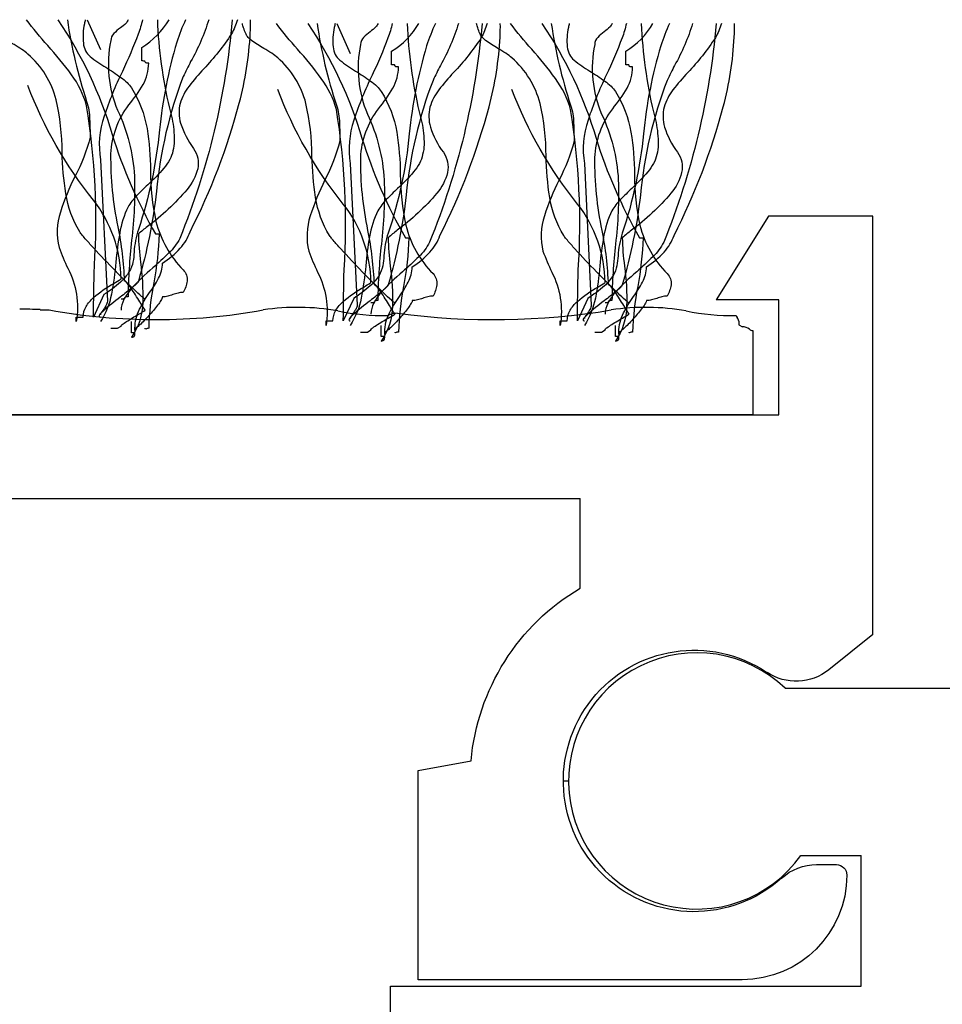
# Model space of a CAD drawing. Extents: x -1957 to 1285, y -47 to 3157.
# Drawn here: x -25 to -7, y 69 to 88 of the extents above; entities that cross this region are included whole.
import ezdxf

# ---------------------------------------------------------------- set-up
doc = ezdxf.new("R2010")
doc.units = 0
doc.layers.get('0').update_dxf_attribs({"linetype": 'CONTINUOUS'})

# ---------------------------------------------------------------- blocks, each defined once
blk = doc.blocks.new('*U206')
at = {"extrusion": (0, 0, -1)}
for p, q in [((-10.517, 84.207), (-11.517, 82.607)), ((-8.517, 84.207), (-10.517, 84.207)), ((-8.517, 76.207), (-8.517, 84.207)), ((-10.317, 82.607), (-11.517, 82.607)), ((-10.317, 80.407), (-10.317, 82.607)), ((-42.317, 80.407), (-10.317, 80.407)), ((-38.517, 78.807), (-14.117, 78.807)), ((-14.117, 77.093), (-14.117, 78.807)), ((-8.517, 76.207), (-9.361, 75.532)), ((-17.217, 73.607), (-16.204, 73.79)), ((-17.217, 69.607), (-17.217, 73.607)), ((-9.595, 71.807), (-9.217, 71.807)), ((-11.017, 69.607), (-17.217, 69.607))]:
    blk.add_line(p, q, dxfattribs=at)
for centre, radius, start, end in [((11.941, 73.407), 4.28, 5.122, 59.4524), ((11.938, 73.407), 2.5, 227.9754, 123.8931), ((9.986, 76.313), 1, 231.3402, 303.8931), ((9.595, 70.807), 1, 47.9754, 90), ((9.217, 71.607), 0.2, 90, 180), ((11.017, 71.607), 2, 180, 270)]:
    blk.add_arc(centre, radius, start, end, dxfattribs=at)

msp = doc.modelspace()

# ---------------------------------------------------------------- linework, layer by layer
at = {"linetype": 'CONTINUOUS'}
for p, q in [((-11.081, 82.198), (-11.081, 82.126)), ((-11.081, 82.126), (-11.015, 82.09)), ((-10.817, 82.019), (-10.817, 80.407)), ((-10.817, 80.407), (-41.817, 80.407))]:
    msp.add_line(p, q, dxfattribs=at)
for p, q in [((-10.199, 75.183), (-4.788, 75.183)), ((-14.438, 73.407), (-14.338, 73.407)), ((-9.895, 71.983), (-8.744, 71.983)), ((-8.744, 69.483), (-8.744, 71.983)), ((-17.744, 69.483), (-8.744, 69.483)), ((-17.744, 67.183), (-17.744, 69.483))]:
    msp.add_line(p, q)
at = {"linetype": 'CONTINUOUS', "flags": 128}
for points in [[(-22.434, 82.62, -0.03066), (-22.458, 82.633, -0.021478), (-22.504, 82.67, -0.013255), (-22.648, 82.803, -0.008965), (-23.061, 83.216, -0.007912), (-23.473, 83.653, -0.009476), (-23.617, 83.816, -0.012161), (-23.663, 83.873, -0.043443), (-23.687, 83.908, -0.098835), (-23.954, 84.637, -0.032191), (-24.023, 85.426, 0.054107), (-24.138, 86.431, 0.151269), (-24.677, 87.303, 0.047594), (-24.792, 87.391, 0.010124), (-24.944, 87.485, -0.029593), (-25.181, 87.639, -0.066106), (-25.257, 87.711, -0.05359), (-25.289, 87.77, -0.026748), (-25.33, 87.876, -0.012457), (-25.354, 87.962)], [(-21.663, 87.962, 0.027146), (-21.831, 87.534, 0.046958), (-22.162, 85.854, -0.056784), (-22.566, 83.952, 0.066332), (-22.647, 83.519, -0.032245), (-22.669, 83.329, -0.081836), (-22.74, 83.145, -0.073097), (-22.908, 82.944, -0.041527), (-23.225, 82.705), (-23.423, 82.276, -0.006067), (-23.407, 83.253, 0.056548), (-23.555, 86.315, 0.093038), (-23.845, 86.91, 0.026426), (-24.299, 87.468, -0.023397), (-24.704, 87.962)], [(-23.924, 87.962, 0.044179), (-23.555, 86.401, -0.075608), (-23.498, 86.057, -0.015938), (-23.489, 85.713, -0.058915), (-23.776, 84.969, 0.039316), (-24.056, 84.283, 0.140703), (-24.083, 83.608, 0.023739), (-23.914, 83.209, -0.160634), (-23.753, 82.19), (-23.753, 82.276), (-23.621, 82.276, -0.128333), (-23.566, 82.476, -0.078166), (-23.425, 82.648, -0.049969), (-23.033, 82.921, 0.008182), (-22.896, 83.006, 0.164838), (-23.423, 84.51, -0.079135), (-24.677, 86.701)], [(-24.105, 87.962, -0.077628), (-23.067, 85.767, 0.055539), (-22.236, 83.866), (-22.17, 83.866, -0.040023), (-22.272, 82.93, 0.040017), (-22.368, 82.061, 0.145092), (-22.426, 82.045, -0.407317), (-22.434, 82.061)], [(-23.58, 87.962, 0.00358), (-23.597, 87.886, 0.078377), (-23.618, 87.513, 0.079998), (-23.576, 87.367, 0.115238), (-23.489, 87.26, 0.037365), (-23.189, 87.052, -0.0197), (-22.901, 86.859, -0.031092), (-22.782, 86.759, -0.062367), (-22.698, 86.658, -0.099202), (-22.4, 85.881, -0.035915), (-22.333, 85.078, 0.053272), (-22.229, 84.103, 0.132401), (-21.708, 83.178, -0.230199), (-21.634, 82.963, -0.091144), (-21.708, 82.748, 0.059747), (-21.807, 82.735, 0.018751), (-21.906, 82.705, -0.018751), (-22.005, 82.676, -0.059747), (-22.104, 82.662), (-22.109, 82.642, -0.034092), (-22.124, 82.612, -0.028195), (-22.177, 82.532, -0.022904), (-22.343, 82.329, -0.022085), (-22.521, 82.143, -0.027645), (-22.59, 82.083, -0.036574), (-22.615, 82.067), (-22.624, 82.062), (-22.632, 82.018), (-22.632, 82.061, -0.111426), (-22.542, 82.427, -0.038495), (-22.35, 82.743, 0.035026), (-22.18, 83.017, 0.114871), (-22.104, 83.307, 0.066608), (-21.766, 83.592, 0.107363), (-21.576, 83.908, 0.052271), (-20.636, 86.368, 0.052867), (-20.426, 87.703, 0.021075), (-20.421, 87.962)], [(-23.58, 87.962, 0.00358), (-23.597, 87.886, 0.078377), (-23.618, 87.513, 0.079998), (-23.576, 87.367, 0.115238), (-23.489, 87.26, 0.037365), (-23.189, 87.052, -0.0197), (-22.901, 86.859, -0.031092), (-22.782, 86.759, -0.062367), (-22.698, 86.658, -0.099202), (-22.4, 85.881, -0.035915), (-22.333, 85.078, 0.053272), (-22.229, 84.103, 0.132401), (-21.708, 83.178, -0.230199), (-21.634, 82.963, -0.091144), (-21.708, 82.748, 0.059747), (-21.807, 82.735, 0.018751), (-21.906, 82.705, -0.018751), (-22.005, 82.676, -0.059747), (-22.104, 82.662), (-22.109, 82.642, -0.034092), (-22.124, 82.612, -0.028195), (-22.177, 82.532, -0.022904), (-22.343, 82.329, -0.022085), (-22.521, 82.143, -0.027645), (-22.59, 82.083, -0.036574), (-22.615, 82.067), (-22.624, 82.062), (-22.632, 82.018), (-22.632, 82.061, -0.111426), (-22.542, 82.427, -0.038495), (-22.35, 82.743, 0.035026), (-22.18, 83.017, 0.114871), (-22.104, 83.307, 0.066608), (-21.766, 83.592, 0.107363), (-21.576, 83.908, 0.052271), (-20.636, 86.368, 0.052867), (-20.426, 87.703, 0.021075), (-20.421, 87.962)], [(-21.221, 87.962, -0.055839), (-21.566, 87.16, 0.003844), (-21.708, 86.873, 0.067701), (-22.22, 84.684, -0.043782), (-22.566, 82.963), (-22.573, 82.945, -0.040756), (-22.595, 82.919, -0.026855), (-22.673, 82.848, -0.010678), (-22.913, 82.657, 0.020168), (-23.234, 82.397, 0.021889), (-23.284, 82.348, 0.059981), (-23.313, 82.309, 0.566654), (-23.291, 82.276)], [(-22.487, 87.962, -0.034101), (-22.57, 87.686, -0.02345), (-22.872, 86.973, 0.034054), (-23.221, 86.115, 0.12289), (-23.291, 85.283), (-23.159, 82.577, -0.082542), (-23.167, 82.536, -0.041771), (-23.187, 82.493, -0.026847), (-23.242, 82.407, 0.017983), (-23.277, 82.355, 0.035713), (-23.287, 82.335), (-23.291, 82.319)], [(-22.203, 87.962, 0.047157), (-21.972, 86.272, -0.047086), (-21.89, 85.863, -0.034551), (-21.879, 85.643, -0.0669), (-21.906, 85.455, -0.080836), (-21.967, 85.286, -0.047125), (-22.079, 85.122, -0.031036), (-22.386, 84.806, 0.014744), (-22.601, 84.592, 0.056372), (-22.764, 84.381, 0.071452), (-22.923, 83.881, 0.02107), (-22.995, 83.328, -0.028057), (-23.081, 82.711, -0.100443), (-23.291, 82.19)], [(-22.758, 87.962, -0.067658), (-22.801, 87.896, -0.0411), (-22.91, 87.804, 0.048614), (-23.035, 87.695, 0.182022), (-23.094, 87.561, 0.151586), (-22.962, 86.229, -0.096542), (-22.642, 84.969, -0.038473), (-22.696, 83.744, 0.023824), (-22.764, 82.662, 0.031212), (-22.802, 82.661, 0.081526), (-22.821, 82.656), (-22.83, 82.641, -0.286079), (-22.838, 82.626, -0.081526), (-22.857, 82.621, -0.031212), (-22.896, 82.62)], [(-23.094, 82.061), (-22.962, 82.061), (-22.896, 82.104), (-22.886, 82.12, -0.038672), (-22.859, 82.144, -0.023466), (-22.767, 82.207, -0.010036), (-22.534, 82.346, 0.012936), (-22.434, 82.405, -0.024793), (-22.538, 82.567, 0.01278), (-22.706, 82.828, 0.029828), (-22.779, 82.925, 0.045513), (-22.808, 82.953), (-22.82, 82.961), (-22.83, 82.963, 0.041026), (-22.952, 84.003, -0.053589), (-23.09, 85.396, -0.153803), (-22.75, 86.331, 0.041592), (-22.475, 86.723, 0.124013), (-22.368, 87.131, -0.031212), (-22.406, 87.133, -0.081526), (-22.426, 87.138, -0.286079), (-22.434, 87.152), (-22.442, 87.167, 0.081526), (-22.462, 87.172, 0.031212), (-22.5, 87.174), (-22.5, 87.432, 0.125521), (-21.979, 87.962)], [(-20.771, 87.962, -0.075303), (-21.774, 83.78, -0.083976), (-21.982, 83.502, -0.019077), (-22.29, 83.215, 0.036014), (-22.705, 82.813, 0.060485), (-22.843, 82.609, 0.114019), (-22.896, 82.405)], [(-20.771, 87.962, -0.075303), (-21.774, 83.78, -0.083976), (-21.982, 83.502, -0.019077), (-22.29, 83.215, 0.036014), (-22.705, 82.813, 0.060485), (-22.843, 82.609, 0.114019), (-22.896, 82.405)], [(-20.672, 87.962, -0.054025), (-20.785, 87.69, -0.043935), (-21.314, 87.023, 0.025695), (-21.597, 86.691, 0.093676), (-21.766, 86.362, 0.132183), (-21.758, 85.982, 0.0854), (-21.51, 85.498, -0.207959), (-21.431, 85.112, -0.113309), (-21.635, 84.716, -0.057738), (-22.393, 84.006, 0.004485), (-22.566, 83.866, 0.026761), (-22.525, 83.323, -0.040921), (-22.483, 82.557, -0.150225), (-22.698, 81.889, 0.117221), (-22.66, 81.896, 0.157933), (-22.64, 81.916, 0.092693), (-22.633, 81.943, 0.025414), (-22.632, 81.975), (-22.698, 81.975), (-22.698, 82.19)], [(-17.657, 82.548, -0.03066), (-17.681, 82.561, -0.021478), (-17.727, 82.598, -0.013255), (-17.871, 82.731, -0.008965), (-18.284, 83.144, -0.007912), (-18.696, 83.581, -0.009476), (-18.84, 83.744, -0.012161), (-18.886, 83.801, -0.043443), (-18.91, 83.837, -0.098835), (-19.177, 84.565, -0.032191), (-19.246, 85.354, 0.054107), (-19.361, 86.359, 0.151269), (-19.9, 87.231, 0.047594), (-20.014, 87.319, 0.010124), (-20.167, 87.413, -0.029593), (-20.404, 87.567, -0.066106), (-20.48, 87.639, -0.05359), (-20.512, 87.698, -0.026748), (-20.553, 87.805, -0.012457), (-20.577, 87.89)], [(-16.886, 87.89, 0.027146), (-17.054, 87.462, 0.046958), (-17.385, 85.782, -0.056784), (-17.789, 83.88, 0.066332), (-17.87, 83.447, -0.032245), (-17.892, 83.257, -0.081836), (-17.963, 83.073, -0.073097), (-18.131, 82.873, -0.041527), (-18.448, 82.634), (-18.646, 82.204, -0.006067), (-18.63, 83.181, 0.056548), (-18.778, 86.243, 0.093038), (-19.068, 86.838, 0.026426), (-19.522, 87.397, -0.023397), (-19.927, 87.89)], [(-19.147, 87.89, 0.044179), (-18.778, 86.329, -0.075608), (-18.721, 85.985, -0.015938), (-18.712, 85.641, -0.058915), (-18.999, 84.897, 0.039316), (-19.279, 84.211, 0.140703), (-19.306, 83.536, 0.023739), (-19.137, 83.137, -0.160634), (-18.976, 82.118), (-18.976, 82.204), (-18.844, 82.204, -0.128333), (-18.789, 82.405, -0.078166), (-18.648, 82.576, -0.049969), (-18.256, 82.85, 0.008182), (-18.119, 82.935, 0.164838), (-18.646, 84.438, -0.079135), (-19.9, 86.63)], [(-19.328, 87.89, -0.077628), (-18.29, 85.695, 0.055539), (-17.459, 83.794), (-17.393, 83.794, -0.040023), (-17.495, 82.859, 0.040017), (-17.591, 81.989, 0.145092), (-17.649, 81.973, -0.407317), (-17.657, 81.989)], [(-18.803, 87.89, 0.00358), (-18.82, 87.814, 0.078377), (-18.841, 87.441, 0.079998), (-18.799, 87.295, 0.115238), (-18.712, 87.188, 0.037365), (-18.412, 86.98, -0.0197), (-18.124, 86.788, -0.031092), (-18.005, 86.688, -0.062367), (-17.921, 86.587, -0.099202), (-17.623, 85.809, -0.035915), (-17.556, 85.006, 0.053272), (-17.452, 84.032, 0.132401), (-16.931, 83.106, -0.230199), (-16.857, 82.892, -0.091144), (-16.931, 82.677, 0.059747), (-17.03, 82.663, 0.018751), (-17.129, 82.634, -0.018751), (-17.228, 82.604, -0.059747), (-17.327, 82.591), (-17.332, 82.57, -0.034092), (-17.347, 82.54, -0.028195), (-17.4, 82.461, -0.022904), (-17.566, 82.258, -0.022085), (-17.744, 82.071, -0.027645), (-17.813, 82.012, -0.036574), (-17.838, 81.995), (-17.847, 81.991), (-17.855, 81.946), (-17.855, 81.989, -0.111426), (-17.765, 82.356, -0.038495), (-17.573, 82.671, 0.035026), (-17.403, 82.945, 0.114871), (-17.327, 83.235, 0.066608), (-16.989, 83.52, 0.107363), (-16.799, 83.837, 0.052271), (-15.859, 86.297, 0.052867), (-15.649, 87.631, 0.021075), (-15.644, 87.89)], [(-18.803, 87.89, 0.00358), (-18.82, 87.814, 0.078377), (-18.841, 87.441, 0.079998), (-18.799, 87.295, 0.115238), (-18.712, 87.188, 0.037365), (-18.412, 86.98, -0.0197), (-18.124, 86.788, -0.031092), (-18.005, 86.688, -0.062367), (-17.921, 86.587, -0.099202), (-17.623, 85.809, -0.035915), (-17.556, 85.006, 0.053272), (-17.452, 84.032, 0.132401), (-16.931, 83.106, -0.230199), (-16.857, 82.892, -0.091144), (-16.931, 82.677, 0.059747), (-17.03, 82.663, 0.018751), (-17.129, 82.634, -0.018751), (-17.228, 82.604, -0.059747), (-17.327, 82.591), (-17.332, 82.57, -0.034092), (-17.347, 82.54, -0.028195), (-17.4, 82.461, -0.022904), (-17.566, 82.258, -0.022085), (-17.744, 82.071, -0.027645), (-17.813, 82.012, -0.036574), (-17.838, 81.995), (-17.847, 81.991), (-17.855, 81.946), (-17.855, 81.989, -0.111426), (-17.765, 82.356, -0.038495), (-17.573, 82.671, 0.035026), (-17.403, 82.945, 0.114871), (-17.327, 83.235, 0.066608), (-16.989, 83.52, 0.107363), (-16.799, 83.837, 0.052271), (-15.859, 86.297, 0.052867), (-15.649, 87.631, 0.021075), (-15.644, 87.89)], [(-16.444, 87.89, -0.055839), (-16.789, 87.088, 0.003844), (-16.931, 86.802, 0.067701), (-17.443, 84.612, -0.043782), (-17.789, 82.892), (-17.796, 82.874, -0.040756), (-17.818, 82.848, -0.026855), (-17.896, 82.777, -0.010678), (-18.136, 82.586, 0.020168), (-18.457, 82.326, 0.021889), (-18.507, 82.276, 0.059981), (-18.536, 82.238, 0.566654), (-18.514, 82.204)], [(-17.71, 87.89, -0.034101), (-17.793, 87.614, -0.02345), (-18.095, 86.901, 0.034054), (-18.444, 86.043, 0.12289), (-18.514, 85.212), (-18.382, 82.505, -0.082542), (-18.39, 82.465, -0.041771), (-18.41, 82.422, -0.026847), (-18.465, 82.336, 0.017983), (-18.5, 82.284, 0.035713), (-18.51, 82.263), (-18.514, 82.247)], [(-17.426, 87.89, 0.047157), (-17.195, 86.2, -0.047086), (-17.113, 85.792, -0.034551), (-17.102, 85.572, -0.0669), (-17.129, 85.384, -0.080836), (-17.19, 85.215, -0.047125), (-17.302, 85.051, -0.031036), (-17.609, 84.734, 0.014744), (-17.824, 84.521, 0.056372), (-17.987, 84.31, 0.071452), (-18.146, 83.81, 0.02107), (-18.218, 83.256, -0.028057), (-18.304, 82.64, -0.100443), (-18.514, 82.118)], [(-17.981, 87.89, -0.067658), (-18.024, 87.824, -0.0411), (-18.133, 87.732, 0.048614), (-18.258, 87.623, 0.182022), (-18.316, 87.489, 0.151586), (-18.185, 86.157, -0.096542), (-17.865, 84.897, -0.038473), (-17.919, 83.673, 0.023824), (-17.987, 82.591, 0.031212), (-18.025, 82.589, 0.081526), (-18.044, 82.584), (-18.053, 82.569, -0.286079), (-18.061, 82.555, -0.081526), (-18.08, 82.55, -0.031212), (-18.119, 82.548)], [(-18.316, 81.989), (-18.185, 81.989), (-18.119, 82.032), (-18.109, 82.049, -0.038672), (-18.082, 82.072, -0.023466), (-17.99, 82.135, -0.010036), (-17.756, 82.274, 0.012936), (-17.657, 82.333, -0.024793), (-17.761, 82.495, 0.01278), (-17.929, 82.757, 0.029828), (-18.002, 82.853, 0.045513), (-18.031, 82.882), (-18.043, 82.889), (-18.053, 82.892, 0.041026), (-18.175, 83.932, -0.053589), (-18.313, 85.324, -0.153803), (-17.973, 86.26, 0.041592), (-17.698, 86.651, 0.124013), (-17.591, 87.059, -0.031212), (-17.629, 87.061, -0.081526), (-17.649, 87.066, -0.286079), (-17.657, 87.081), (-17.665, 87.096, 0.081526), (-17.685, 87.1, 0.031212), (-17.723, 87.102), (-17.723, 87.36, 0.125521), (-17.202, 87.89)], [(-15.994, 87.89, -0.075303), (-16.997, 83.708, -0.083976), (-17.204, 83.43, -0.019077), (-17.513, 83.143, 0.036014), (-17.928, 82.741, 0.060485), (-18.066, 82.537, 0.114019), (-18.119, 82.333)], [(-15.994, 87.89, -0.075303), (-16.997, 83.708, -0.083976), (-17.204, 83.43, -0.019077), (-17.513, 83.143, 0.036014), (-17.928, 82.741, 0.060485), (-18.066, 82.537, 0.114019), (-18.119, 82.333)], [(-15.895, 87.89, -0.054025), (-16.008, 87.618, -0.043935), (-16.537, 86.952, 0.025695), (-16.82, 86.62, 0.093676), (-16.989, 86.29, 0.132183), (-16.981, 85.91, 0.0854), (-16.733, 85.427, -0.207959), (-16.653, 85.04, -0.113309), (-16.858, 84.644, -0.057738), (-17.616, 83.935, 0.004485), (-17.789, 83.794, 0.026761), (-17.748, 83.252, -0.040921), (-17.706, 82.485, -0.150225), (-17.921, 81.817, 0.117221), (-17.883, 81.825, 0.157933), (-17.863, 81.844, 0.092693), (-17.856, 81.872, 0.025414), (-17.855, 81.903), (-17.921, 81.903), (-17.921, 82.118)], [(-13.179, 82.548, -0.03066), (-13.203, 82.561, -0.021478), (-13.249, 82.598, -0.013255), (-13.393, 82.731, -0.008965), (-13.806, 83.144, -0.007912), (-14.218, 83.581, -0.009476), (-14.362, 83.744, -0.012161), (-14.408, 83.801, -0.043443), (-14.432, 83.837, -0.098835), (-14.699, 84.565, -0.032191), (-14.768, 85.354, 0.054107), (-14.883, 86.359, 0.151269), (-15.422, 87.231, 0.047594), (-15.537, 87.319, 0.010124), (-15.689, 87.413, -0.029593), (-15.926, 87.567, -0.066106), (-16.002, 87.639, -0.05359), (-16.034, 87.698, -0.026748), (-16.075, 87.805, -0.012457), (-16.099, 87.89)], [(-12.408, 87.89, 0.027146), (-12.576, 87.462, 0.046958), (-12.907, 85.782, -0.056784), (-13.311, 83.88, 0.066332), (-13.392, 83.447, -0.032245), (-13.414, 83.257, -0.081836), (-13.485, 83.073, -0.073097), (-13.653, 82.873, -0.041527), (-13.97, 82.634), (-14.168, 82.204, -0.006067), (-14.152, 83.181, 0.056548), (-14.3, 86.243, 0.093038), (-14.59, 86.838, 0.026426), (-15.044, 87.397, -0.023397), (-15.449, 87.89)], [(-14.669, 87.89, 0.044179), (-14.3, 86.329, -0.075608), (-14.243, 85.985, -0.015938), (-14.234, 85.641, -0.058915), (-14.521, 84.897, 0.039316), (-14.801, 84.211, 0.140703), (-14.828, 83.536, 0.023739), (-14.659, 83.137, -0.160634), (-14.498, 82.118), (-14.498, 82.204), (-14.366, 82.204, -0.128333), (-14.311, 82.405, -0.078166), (-14.17, 82.576, -0.049969), (-13.778, 82.85, 0.008182), (-13.641, 82.935, 0.164838), (-14.168, 84.438, -0.079135), (-15.422, 86.63)], [(-14.85, 87.89, -0.077628), (-13.812, 85.695, 0.055539), (-12.981, 83.794), (-12.915, 83.794, -0.040023), (-13.017, 82.859, 0.040017), (-13.113, 81.989, 0.145092), (-13.171, 81.973, -0.407317), (-13.179, 81.989)], [(-14.325, 87.89, 0.00358), (-14.342, 87.814, 0.078377), (-14.363, 87.441, 0.079998), (-14.321, 87.295, 0.115238), (-14.234, 87.188, 0.037365), (-13.934, 86.98, -0.0197), (-13.646, 86.788, -0.031092), (-13.527, 86.688, -0.062367), (-13.443, 86.587, -0.099202), (-13.145, 85.809, -0.035915), (-13.078, 85.006, 0.053272), (-12.974, 84.032, 0.132401), (-12.453, 83.106, -0.230199), (-12.379, 82.892, -0.091144), (-12.453, 82.677, 0.059747), (-12.552, 82.663, 0.018751), (-12.651, 82.634, -0.018751), (-12.75, 82.604, -0.059747), (-12.849, 82.591), (-12.854, 82.57, -0.034092), (-12.869, 82.54, -0.028195), (-12.922, 82.461, -0.022904), (-13.088, 82.258, -0.022085), (-13.266, 82.071, -0.027645), (-13.335, 82.012, -0.036574), (-13.36, 81.995), (-13.369, 81.991), (-13.377, 81.946), (-13.377, 81.989, -0.111426), (-13.287, 82.356, -0.038495), (-13.095, 82.671, 0.035026), (-12.925, 82.945, 0.114871), (-12.849, 83.235, 0.066608), (-12.511, 83.52, 0.107363), (-12.321, 83.837, 0.052271), (-11.381, 86.297, 0.052867), (-11.171, 87.631, 0.021075), (-11.166, 87.89)], [(-14.325, 87.89, 0.00358), (-14.342, 87.814, 0.078377), (-14.363, 87.441, 0.079998), (-14.321, 87.295, 0.115238), (-14.234, 87.188, 0.037365), (-13.934, 86.98, -0.0197), (-13.646, 86.788, -0.031092), (-13.527, 86.688, -0.062367), (-13.443, 86.587, -0.099202), (-13.145, 85.809, -0.035915), (-13.078, 85.006, 0.053272), (-12.974, 84.032, 0.132401), (-12.453, 83.106, -0.230199), (-12.379, 82.892, -0.091144), (-12.453, 82.677, 0.059747), (-12.552, 82.663, 0.018751), (-12.651, 82.634, -0.018751), (-12.75, 82.604, -0.059747), (-12.849, 82.591), (-12.854, 82.57, -0.034092), (-12.869, 82.54, -0.028195), (-12.922, 82.461, -0.022904), (-13.088, 82.258, -0.022085), (-13.266, 82.071, -0.027645), (-13.335, 82.012, -0.036574), (-13.36, 81.995), (-13.369, 81.991), (-13.377, 81.946), (-13.377, 81.989, -0.111426), (-13.287, 82.356, -0.038495), (-13.095, 82.671, 0.035026), (-12.925, 82.945, 0.114871), (-12.849, 83.235, 0.066608), (-12.511, 83.52, 0.107363), (-12.321, 83.837, 0.052271), (-11.381, 86.297, 0.052867), (-11.171, 87.631, 0.021075), (-11.166, 87.89)], [(-11.966, 87.89, -0.055839), (-12.311, 87.088, 0.003844), (-12.453, 86.802, 0.067701), (-12.965, 84.612, -0.043782), (-13.311, 82.892), (-13.318, 82.874, -0.040756), (-13.34, 82.848, -0.026855), (-13.418, 82.777, -0.010678), (-13.658, 82.586, 0.020168), (-13.979, 82.326, 0.021889), (-14.029, 82.276, 0.059981), (-14.059, 82.238, 0.566654), (-14.036, 82.204)], [(-13.232, 87.89, -0.034101), (-13.315, 87.614, -0.02345), (-13.617, 86.901, 0.034054), (-13.966, 86.043, 0.12289), (-14.036, 85.212), (-13.905, 82.505, -0.082542), (-13.912, 82.465, -0.041771), (-13.932, 82.422, -0.026847), (-13.987, 82.336, 0.017983), (-14.022, 82.284, 0.035713), (-14.032, 82.263), (-14.036, 82.247)], [(-12.948, 87.89, 0.047157), (-12.717, 86.2, -0.047086), (-12.635, 85.792, -0.034551), (-12.624, 85.572, -0.0669), (-12.651, 85.384, -0.080836), (-12.712, 85.215, -0.047125), (-12.824, 85.051, -0.031036), (-13.131, 84.734, 0.014744), (-13.346, 84.521, 0.056372), (-13.509, 84.31, 0.071452), (-13.668, 83.81, 0.02107), (-13.74, 83.256, -0.028057), (-13.826, 82.64, -0.100443), (-14.036, 82.118)], [(-13.503, 87.89, -0.067658), (-13.546, 87.824, -0.0411), (-13.655, 87.732, 0.048614), (-13.78, 87.623, 0.182022), (-13.839, 87.489, 0.151586), (-13.707, 86.157, -0.096542), (-13.387, 84.897, -0.038473), (-13.441, 83.673, 0.023824), (-13.509, 82.591, 0.031212), (-13.547, 82.589, 0.081526), (-13.566, 82.584), (-13.575, 82.569, -0.286079), (-13.583, 82.555, -0.081526), (-13.602, 82.55, -0.031212), (-13.641, 82.548)], [(-13.839, 81.989), (-13.707, 81.989), (-13.641, 82.032), (-13.631, 82.049, -0.038672), (-13.604, 82.072, -0.023466), (-13.512, 82.135, -0.010036), (-13.279, 82.274, 0.012936), (-13.179, 82.333, -0.024793), (-13.283, 82.495, 0.01278), (-13.451, 82.757, 0.029828), (-13.524, 82.853, 0.045513), (-13.553, 82.882), (-13.565, 82.889), (-13.575, 82.892, 0.041026), (-13.697, 83.932, -0.053589), (-13.835, 85.324, -0.153803), (-13.495, 86.26, 0.041592), (-13.22, 86.651, 0.124013), (-13.113, 87.059, -0.031212), (-13.151, 87.061, -0.081526), (-13.171, 87.066, -0.286079), (-13.179, 87.081), (-13.187, 87.096, 0.081526), (-13.207, 87.1, 0.031212), (-13.245, 87.102), (-13.245, 87.36, 0.125521), (-12.724, 87.89)], [(-11.516, 87.89, -0.075303), (-12.519, 83.708, -0.083976), (-12.727, 83.43, -0.019077), (-13.035, 83.143, 0.036014), (-13.45, 82.741, 0.060485), (-13.588, 82.537, 0.114019), (-13.641, 82.333)], [(-11.516, 87.89, -0.075303), (-12.519, 83.708, -0.083976), (-12.727, 83.43, -0.019077), (-13.035, 83.143, 0.036014), (-13.45, 82.741, 0.060485), (-13.588, 82.537, 0.114019), (-13.641, 82.333)], [(-11.417, 87.89, -0.054025), (-11.53, 87.618, -0.043935), (-12.059, 86.952, 0.025695), (-12.342, 86.62, 0.093676), (-12.511, 86.29, 0.132183), (-12.503, 85.91, 0.0854), (-12.255, 85.427, -0.207959), (-12.176, 85.04, -0.113309), (-12.38, 84.644, -0.057738), (-13.138, 83.935, 0.004485), (-13.311, 83.794, 0.026761), (-13.27, 83.252, -0.040921), (-13.228, 82.485, -0.150225), (-13.443, 81.817, 0.117221), (-13.405, 81.825, 0.157933), (-13.385, 81.844, 0.092693), (-13.378, 81.872, 0.025414), (-13.377, 81.903), (-13.443, 81.903), (-13.443, 82.118)]]:
    msp.add_lwpolyline(points, format="xyb", dxfattribs=at)
for points in [[(-23.546, 87.962), (-23.291, 87.389)], [(-18.769, 87.89), (-18.514, 87.317)]]:
    msp.add_lwpolyline(points, dxfattribs=at)
at = {"linetype": 'CONTINUOUS'}
for centre, radius, start, end in [((-19.518, 78.026), 4.436, 80.0307, 98.5679), ((-12.861, 78.026), 4.436, 80.0307, 98.5679), ((-25.001, 69.057), 13.373, 87.6201, 89.2889), ((-24.213, 87.284), 4.872, 267.2579, 269.3432), ((-22.224, 93.733), 11.504, 259.7598, 280.2402), ((-17.901, 86.448), 4.141, 258.1682, 271.4829), ((-17.553, 81.703), 0.651, 95.1676, 111.682), ((-15.768, 95.983), 13.756, 262.2986, 279.4002), ((-11.243, 86.448), 4.141, 258.1682, 271.4829), ((-10.663, 82.556), 0.534, 207.6395, 212.4938), ((-11.58, 82.011), 0.533, 20.483, 28.9682), ((-11.013, 81.868), 0.223, 52.949, 90.4339), ((-10.767, 82.181), 0.176, 230.569, 241.5075), ((-10.817, 82.096), 0.077, 243.7386, 270.1481)]:
    msp.add_arc(centre, radius, start, end, dxfattribs=at)
msp.add_arc((-11.888, 73.407), 2.45, 46.4332, 324.4403)

# ---------------------------------------------------------------- block references
msp.add_blockref('*U206', (0, 0), dxfattribs=at)

doc.saveas('drawing.dxf')
